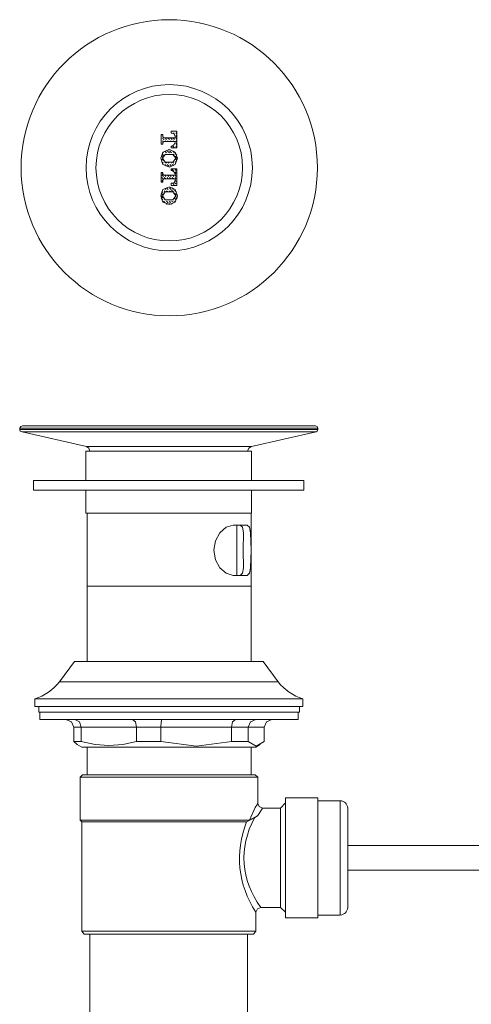
# Model space of a CAD drawing. Units: inches. Extents: x 6.9 to 89.9, y 222 to 281.2.
# Drawn here: x 64.6 to 71.2, y 239.5 to 254 of the extents above; entities that cross this region are included whole.
import ezdxf

# ---------------------------------------------------------------- set-up
doc = ezdxf.new("R2010")
doc.units = ezdxf.units.IN
doc.header["$MEASUREMENT"] = 0
doc.layers.add('图层 1', color=7, linetype='Continuous')

msp = doc.modelspace()

# ---------------------------------------------------------------- linework, layer by layer
at = {"layer": '图层 1', "lineweight": 9}
for points in [[(66.901, 252.344), (66.817, 252.344)], [(66.817, 252.344), (66.817, 252.311), (66.833, 252.311)], [(66.825, 252.344), (66.833, 252.336)], [(66.876, 252.268), (66.859, 252.302), (66.833, 252.311)], [(66.85, 252.319), (66.867, 252.294)], [(66.867, 252.344), (66.867, 252.336)], [(66.884, 252.319), (66.901, 252.302)], [(66.901, 252.344), (66.901, 252.099)], [(66.673, 252.294), (66.673, 252.15)], [(66.698, 252.294), (66.673, 252.294)], [(66.673, 252.294), (66.681, 252.294)], [(66.673, 252.251), (66.673, 252.251)], [(66.673, 252.218), (66.673, 252.218)], [(66.673, 252.175), (66.673, 252.175)], [(66.69, 252.277), (66.698, 252.268)], [(66.69, 252.234), (66.715, 252.218)], [(66.69, 252.201), (66.707, 252.184)], [(66.69, 252.158), (66.698, 252.15)], [(66.698, 252.294), (66.698, 252.26)], [(66.698, 252.26), (66.707, 252.251), (66.715, 252.243)], [(66.715, 252.192), (66.707, 252.184), (66.698, 252.175)], [(66.698, 252.175), (66.698, 252.15)], [(66.876, 252.243), (66.715, 252.243)], [(66.876, 252.192), (66.715, 252.192)], [(66.732, 252.243), (66.749, 252.218)], [(66.732, 252.201), (66.741, 252.192)], [(66.766, 252.243), (66.791, 252.218)], [(66.766, 252.201), (66.774, 252.192)], [(66.808, 252.243), (66.833, 252.218)], [(66.808, 252.201), (66.817, 252.192)], [(66.833, 252.124), (66.859, 252.142), (66.876, 252.175)], [(66.842, 252.243), (66.867, 252.218)], [(66.842, 252.201), (66.859, 252.192)], [(66.876, 252.268), (66.876, 252.243)], [(66.876, 252.192), (66.876, 252.175)], [(66.884, 252.277), (66.901, 252.26)], [(66.884, 252.243), (66.901, 252.226)], [(66.884, 252.201), (66.901, 252.184)], [(66.884, 252.167), (66.901, 252.142)], [(66.698, 252.032), (66.664, 251.947)], [(66.698, 252.15), (66.673, 252.15)], [(66.876, 252.032), (66.791, 252.074), (66.698, 252.032)], [(66.698, 252.032), (66.707, 252.023)], [(66.724, 252.049), (66.749, 252.023)], [(66.749, 252.065), (66.749, 252.065)], [(66.766, 252.049), (66.791, 252.023)], [(66.774, 252.074), (66.791, 252.065)], [(66.8, 252.049), (66.825, 252.023)], [(66.901, 252.099), (66.817, 252.099), (66.817, 252.124)], [(66.833, 252.124), (66.817, 252.124)], [(66.817, 252.108), (66.825, 252.099)], [(66.825, 252.065), (66.825, 252.065)], [(66.842, 252.124), (66.867, 252.099)], [(66.842, 252.049), (66.867, 252.023)], [(66.867, 252.142), (66.867, 252.142)], [(66.909, 251.947), (66.876, 252.032)], [(66.876, 252.015), (66.901, 251.99)], [(66.884, 252.124), (66.901, 252.108)], [(66.664, 251.947), (66.698, 251.854)], [(66.664, 251.947), (66.673, 251.947)], [(66.681, 251.973), (66.698, 251.956)], [(66.681, 251.93), (66.707, 251.913)], [(66.681, 251.888), (66.707, 251.871)], [(66.69, 252.006), (66.707, 251.981)], [(66.732, 251.998), (66.69, 251.947)], [(66.69, 251.947), (66.732, 251.888), (66.842, 251.888)], [(66.724, 252.006), (66.732, 251.998)], [(66.724, 251.888), (66.749, 251.871)], [(66.842, 251.998), (66.732, 251.998)], [(66.766, 252.006), (66.766, 252.006)], [(66.774, 251.88), (66.783, 251.871)], [(66.8, 252.006), (66.8, 252.006)], [(66.817, 251.88), (66.825, 251.871)], [(66.842, 252.006), (66.867, 251.99)], [(66.884, 251.947), (66.842, 251.998)], [(66.842, 251.888), (66.884, 251.947)], [(66.842, 251.888), (66.859, 251.871)], [(66.876, 251.973), (66.901, 251.947)], [(66.876, 251.854), (66.909, 251.947)], [(66.876, 251.897), (66.893, 251.88)], [(66.884, 251.93), (66.901, 251.913)], [(66.673, 251.736), (66.673, 251.592)], [(66.698, 251.736), (66.673, 251.736)], [(66.681, 251.736), (66.698, 251.719)], [(66.698, 251.854), (66.791, 251.812), (66.876, 251.854)], [(66.698, 251.736), (66.698, 251.711)], [(66.724, 251.854), (66.749, 251.829)], [(66.757, 251.854), (66.783, 251.829)], [(66.8, 251.854), (66.825, 251.829)], [(66.8, 251.821), (66.8, 251.812)], [(66.901, 251.787), (66.817, 251.787)], [(66.817, 251.787), (66.817, 251.762), (66.833, 251.762)], [(66.833, 251.854), (66.859, 251.838)], [(66.833, 251.778), (66.859, 251.753)], [(66.876, 251.719), (66.859, 251.744), (66.833, 251.762)], [(66.876, 251.854), (66.876, 251.854)], [(66.876, 251.778), (66.901, 251.753)], [(66.876, 251.744), (66.893, 251.719)], [(66.901, 251.787), (66.901, 251.542)], [(66.698, 251.592), (66.673, 251.592)], [(66.681, 251.702), (66.707, 251.677)], [(66.681, 251.66), (66.707, 251.635)], [(66.681, 251.618), (66.698, 251.601)], [(66.698, 251.711), (66.707, 251.702), (66.715, 251.694)], [(66.715, 251.643), (66.707, 251.635), (66.698, 251.626)], [(66.698, 251.626), (66.698, 251.592)], [(66.876, 251.694), (66.715, 251.694)], [(66.715, 251.66), (66.741, 251.643)], [(66.876, 251.643), (66.715, 251.643)], [(66.724, 251.694), (66.741, 251.677)], [(66.757, 251.66), (66.774, 251.643)], [(66.766, 251.694), (66.783, 251.677)], [(66.791, 251.66), (66.817, 251.643)], [(66.8, 251.694), (66.817, 251.677)], [(66.833, 251.66), (66.859, 251.643)], [(66.833, 251.576), (66.859, 251.584), (66.876, 251.618)], [(66.842, 251.694), (66.859, 251.677)], [(66.867, 251.584), (66.893, 251.567)], [(66.876, 251.719), (66.876, 251.694)], [(66.876, 251.702), (66.893, 251.677)], [(66.876, 251.66), (66.893, 251.643)], [(66.876, 251.643), (66.876, 251.618)], [(66.876, 251.618), (66.893, 251.601)], [(66.698, 251.483), (66.664, 251.39)], [(66.673, 251.432), (66.698, 251.407)], [(66.681, 251.457), (66.698, 251.441)], [(66.732, 251.449), (66.69, 251.39)], [(66.876, 251.483), (66.791, 251.525), (66.698, 251.483)], [(66.715, 251.466), (66.732, 251.449)], [(66.724, 251.5), (66.741, 251.483)], [(66.842, 251.449), (66.732, 251.449)], [(66.749, 251.508), (66.774, 251.483)], [(66.749, 251.466), (66.766, 251.457)], [(66.791, 251.508), (66.817, 251.483)], [(66.791, 251.466), (66.808, 251.457)], [(66.901, 251.542), (66.817, 251.542), (66.817, 251.576)], [(66.833, 251.576), (66.817, 251.576)], [(66.825, 251.474), (66.85, 251.449)], [(66.833, 251.55), (66.833, 251.542)], [(66.833, 251.508), (66.85, 251.483)], [(66.842, 251.576), (66.859, 251.559)], [(66.884, 251.39), (66.842, 251.449)], [(66.867, 251.55), (66.876, 251.542)], [(66.867, 251.474), (66.893, 251.449)], [(66.867, 251.432), (66.893, 251.407)], [(66.909, 251.39), (66.876, 251.483)], [(66.664, 251.39), (66.698, 251.297)], [(66.673, 251.39), (66.698, 251.365)], [(66.673, 251.356), (66.698, 251.331)], [(66.69, 251.39), (66.732, 251.331)], [(66.698, 251.297), (66.791, 251.263), (66.876, 251.297)], [(66.707, 251.314), (66.732, 251.289)], [(66.724, 251.339), (66.732, 251.331)], [(66.732, 251.331), (66.842, 251.331)], [(66.749, 251.314), (66.774, 251.289)], [(66.791, 251.314), (66.808, 251.289)], [(66.825, 251.314), (66.85, 251.297)], [(66.842, 251.331), (66.884, 251.39)], [(66.842, 251.339), (66.85, 251.331)], [(66.867, 251.356), (66.893, 251.331)], [(66.867, 251.314), (66.876, 251.305)], [(66.876, 251.297), (66.909, 251.39)], [(66.884, 251.382), (66.893, 251.373)], [(66.901, 251.398), (66.909, 251.39)], [(66.901, 251.356), (66.909, 251.356)], [(66.749, 251.28), (66.757, 251.263)], [(66.783, 251.28), (66.8, 251.263)], [(66.825, 251.28), (66.833, 251.271)], [(64.637, 248.012), (64.611, 248.003), (64.594, 247.978)], [(64.594, 247.978), (64.594, 247.961)], [(68.101, 247.978), (64.594, 247.978)], [(64.594, 247.961), (64.603, 247.936), (64.628, 247.927)], [(64.594, 247.961), (68.101, 247.961)], [(68.937, 248.012), (64.637, 248.012)], [(68.971, 247.978), (68.101, 247.978)], [(68.101, 247.961), (68.971, 247.961)], [(68.971, 247.978), (68.962, 248.003), (68.937, 248.012)], [(68.946, 247.927), (68.962, 247.936), (68.971, 247.961)], [(68.971, 247.961), (68.971, 247.978)], [(64.628, 247.927), (65.574, 247.708)], [(68.946, 247.927), (64.628, 247.927)], [(67.999, 247.708), (68.946, 247.927)], [(65.625, 247.64), (65.608, 247.683), (65.574, 247.708)], [(65.574, 247.708), (67.518, 247.708)], [(67.518, 247.708), (67.999, 247.708)], [(67.999, 247.708), (67.957, 247.683), (67.94, 247.64)], [(65.566, 247.64), (65.566, 247.21)], [(67.999, 247.64), (65.566, 247.64)], [(67.999, 247.21), (67.999, 247.64)], [(64.797, 247.21), (64.797, 247.066)], [(68.768, 247.21), (64.797, 247.21)], [(68.768, 247.066), (68.768, 247.21)], [(68.768, 247.066), (64.797, 247.066)], [(65.566, 247.066), (65.566, 246.728)], [(67.999, 246.728), (67.999, 247.066)], [(67.999, 246.728), (65.566, 246.728)], [(65.583, 246.728), (65.583, 246.281)], [(67.991, 246.281), (67.991, 246.728)], [(67.729, 246.551), (67.627, 246.525), (67.534, 246.441), (67.467, 246.323), (67.442, 246.188), (67.467, 246.044), (67.534, 245.926), (67.627, 245.85), (67.729, 245.816)], [(67.932, 246.551), (67.729, 246.551)], [(67.78, 245.816), (67.78, 246.551)], [(67.83, 246.551), (67.864, 246.525), (67.881, 246.441), (67.873, 246.188), (67.881, 245.926), (67.864, 245.85), (67.83, 245.816)], [(67.932, 245.816), (67.966, 245.85), (67.982, 245.926), (67.991, 246.188), (67.982, 246.441), (67.966, 246.525), (67.932, 246.551)], [(65.583, 246.281), (65.583, 245.655)], [(67.991, 245.655), (67.991, 246.281)], [(67.729, 245.816), (67.932, 245.816)], [(65.583, 245.655), (65.583, 244.549)], [(67.991, 245.655), (65.583, 245.655)], [(67.991, 244.549), (67.991, 245.655)], [(65.397, 244.549), (65.178, 244.253)], [(66.081, 244.549), (65.397, 244.549)], [(68.168, 244.549), (66.081, 244.549)], [(68.388, 244.253), (68.168, 244.549)], [(65.178, 244.253), (65.963, 244.253)], [(65.963, 244.253), (68.388, 244.253)], [(64.814, 244), (64.814, 243.891)], [(65.777, 244), (64.814, 244)], [(68.751, 244), (65.777, 244)], [(68.751, 243.891), (68.751, 244)], [(65.777, 243.891), (64.814, 243.891)], [(64.873, 243.891), (64.873, 243.806)], [(68.701, 243.806), (64.873, 243.806)], [(64.89, 243.806), (64.89, 243.696)], [(68.751, 243.891), (65.777, 243.891)], [(68.684, 243.696), (68.684, 243.806)], [(68.701, 243.806), (68.701, 243.891)], [(64.89, 243.696), (68.684, 243.696)], [(65.389, 243.587), (65.355, 243.663), (65.27, 243.696)], [(65.498, 243.587), (65.473, 243.663), (65.405, 243.696)], [(66.31, 243.587), (66.292, 243.663), (66.25, 243.696)], [(66.664, 243.587), (66.673, 243.663), (66.681, 243.696)], [(67.704, 243.587), (67.72, 243.663), (67.763, 243.696)], [(68.059, 243.696), (67.982, 243.663), (67.948, 243.587)], [(68.295, 243.696), (68.219, 243.663), (68.185, 243.587)], [(65.498, 243.587), (65.389, 243.587)], [(65.389, 243.587), (65.389, 243.375)], [(66.31, 243.587), (65.498, 243.587)], [(65.498, 243.587), (65.498, 243.375)], [(66.664, 243.587), (66.31, 243.587)], [(66.31, 243.587), (66.31, 243.375)], [(67.704, 243.587), (66.664, 243.587)], [(66.664, 243.587), (66.664, 243.375)], [(67.704, 243.587), (67.704, 243.375)], [(67.948, 243.587), (67.704, 243.587)], [(67.948, 243.587), (67.948, 243.375)], [(68.185, 243.587), (67.948, 243.587)], [(68.185, 243.587), (68.185, 243.375)], [(65.439, 243.333), (65.389, 243.375), (65.498, 243.375)], [(65.439, 243.333), (65.507, 243.291)], [(65.498, 243.375), (65.701, 243.333), (65.904, 243.316), (66.107, 243.333), (66.31, 243.375)], [(66.31, 243.375), (66.664, 243.375)], [(66.664, 243.375), (67.188, 243.308), (67.704, 243.375)], [(67.704, 243.375), (67.948, 243.375)], [(67.948, 243.375), (68.067, 243.308), (68.185, 243.375)], [(68.059, 243.291), (68.126, 243.333)], [(65.507, 243.291), (68.059, 243.291)], [(65.583, 243.291), (65.583, 242.885)], [(67.991, 242.885), (67.991, 243.291)], [(65.516, 242.885), (65.481, 242.852)], [(65.481, 242.852), (65.481, 242.218)], [(66.783, 242.852), (65.481, 242.852)], [(65.516, 242.885), (66.783, 242.885)], [(66.783, 242.885), (68.05, 242.885)], [(68.092, 242.852), (66.783, 242.852)], [(68.092, 242.852), (68.05, 242.885)], [(68.092, 242.463), (68.092, 242.852)], [(67.966, 242.218), (68.05, 242.404), (68.084, 242.455), (68.084, 242.463)], [(68.16, 242.396), (68.109, 242.421), (68.092, 242.463)], [(68.498, 242.472), (68.421, 242.396)], [(68.971, 242.548), (68.498, 242.548)], [(68.498, 240.783), (68.498, 242.548)], [(68.971, 240.783), (68.971, 242.548)], [(69.3, 242.505), (68.971, 242.505)], [(69.3, 241.07), (69.3, 242.505)], [(68.16, 242.396), (68.143, 242.37), (68.092, 242.286)], [(68.421, 242.396), (68.16, 242.396)], [(68.421, 241.669), (68.421, 242.396)], [(69.41, 242.396), (69.41, 241.146)], [(65.481, 242.218), (65.507, 242.193)], [(67.966, 242.218), (65.481, 242.218)], [(65.507, 242.193), (65.507, 240.588)], [(67.923, 242.193), (65.507, 242.193)], [(68.092, 242.286), (68.041, 242.252), (67.923, 242.193)], [(68.092, 242.286), (67.966, 242.218)], [(74.902, 241.847), (69.41, 241.847)], [(68.421, 240.935), (68.421, 241.669)], [(69.41, 241.483), (74.902, 241.483)], [(69.3, 240.825), (69.3, 241.07)], [(69.41, 241.146), (69.41, 240.935)], [(68.059, 240.867), (68.084, 240.918), (68.135, 240.935)], [(68.135, 240.935), (68.421, 240.935)], [(68.421, 240.935), (68.498, 240.867)], [(68.025, 240.546), (68.059, 240.588), (68.059, 240.867)], [(68.498, 240.783), (68.971, 240.783)], [(68.971, 240.825), (69.3, 240.825)], [(65.507, 240.588), (65.541, 240.546)], [(65.507, 240.588), (68.059, 240.588)], [(68.025, 240.546), (65.541, 240.546)], [(65.625, 240.546), (65.625, 233.579)], [(67.94, 233.579), (67.94, 240.546)]]:
    msp.add_lwpolyline(points, dxfattribs=at)
for points in [[(68.965, 251.805), (68.965, 250.603), (67.991, 249.63), (66.79, 249.63), (65.588, 249.63), (64.615, 250.603), (64.615, 251.805), (64.615, 253.006), (65.588, 253.98), (66.79, 253.98), (67.991, 253.98), (68.965, 253.006), (68.965, 251.805)], [(68.01, 251.805), (68.01, 251.131), (67.464, 250.584), (66.79, 250.584), (66.115, 250.584), (65.569, 251.131), (65.569, 251.805), (65.569, 252.479), (66.115, 253.026), (66.79, 253.026), (67.464, 253.026), (68.01, 252.479), (68.01, 251.805)], [(67.865, 251.805), (67.865, 251.211), (67.384, 250.729), (66.79, 250.729), (66.196, 250.729), (65.714, 251.211), (65.714, 251.805), (65.714, 252.399), (66.196, 252.881), (66.79, 252.881), (67.384, 252.881), (67.865, 252.399), (67.865, 251.805)]]:
    msp.add_open_spline(points, degree=3, knots=[0, 0, 0, 0, 1, 1, 1, 2, 2, 2, 3, 3, 3, 4, 4, 4, 4], dxfattribs=at)
for points in [[(64.814, 244), (64.961, 244.049), (65.081, 244.133), (65.178, 244.253)], [(68.388, 244.253), (68.484, 244.133), (68.605, 244.049), (68.751, 244)], [(69.41, 242.396), (69.402, 242.461), (69.365, 242.497), (69.3, 242.505)], [(68.059, 240.867), (67.799, 241.278), (67.749, 241.743), (67.923, 242.193)], [(68.041, 242.252), (67.804, 241.808), (67.839, 241.342), (68.135, 240.935)], [(69.3, 240.825), (69.365, 240.833), (69.402, 240.87), (69.41, 240.935)]]:
    msp.add_open_spline(points, degree=3, dxfattribs=at)

doc.saveas('drawing.dxf')
